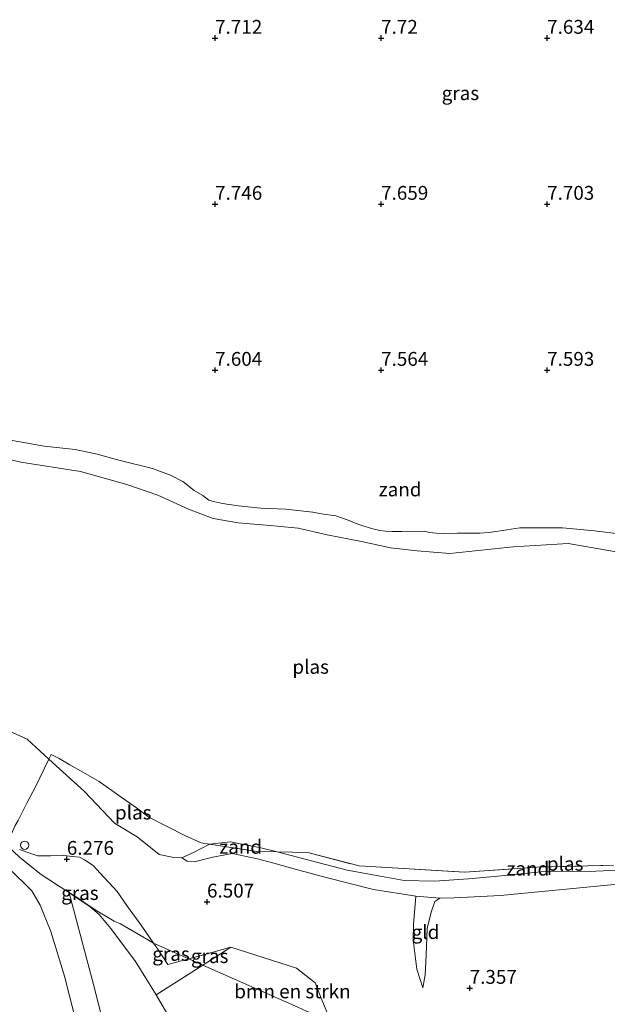
# Model space of a CAD drawing. Units: metres. Extents: x 169991 to 180009, y 431249 to 437328.
# Drawn here: x 170205 to 170311, y 434085 to 434263 of the extents above; entities that cross this region are included whole.
import ezdxf
from ezdxf.enums import TextEntityAlignment as Align

# ---------------------------------------------------------------- set-up
doc = ezdxf.new("R2010")
doc.units = ezdxf.units.M
doc.linetypes.add('IE-TERREINAFSCHEIDING', pattern=[10, 8, -2])
doc.layers.get('0').update_dxf_attribs({"lineweight": 25})
for name, color, linetype, lineweight in [('B-ME-AL-OVERIG-S-B1', 7, 'Continuous', 18), ('B-ME-GR-BOMENSTRUIKEN-GV-B6', 93, 'Continuous', 18), ('B-ME-GW-KRUINLIJN-L-B1', 93, 'Continuous', 18), ('B-ME-GW-TEENLIJN-L-B1', 93, 'Continuous', 18), ('B-ME-IE-GRASLAND-GV-B6', 93, 'Continuous', 18), ('B-ME-IE-GRONDWERKLIJN-GROND_INGERICHT-GV-B6', 253, 'Continuous', 18), ('B-ME-IE-GRONDWERKLIJN-GROND_NIETINGERICHT-GV-B6', 253, 'Continuous', 18), ('B-ME-IE-TERREINAFSCHEIDING-RASTERHEKWERK-L-B1', 8, 'IE-TERREINAFSCHEIDING', 18), ('B-ME-OG-WATER-GV-B6', 153, 'Continuous', 18)]:
    doc.layers.add(name, color=color, linetype=linetype, lineweight=lineweight)
doc.layers.add('B-ME-GW-HOOGTEPUNT-S-B1', color=10, linetype='Continuous')
doc.styles.add('NLCS-ISO', font='NLCS-ISO.TTF')

# ---------------------------------------------------------------- blocks, each defined once
blk = doc.blocks.new('hoogtepunt')
for p, q in [((-0.5, 0), (0.5, 0)), ((0, 0.5), (0, -0.5))]:
    blk.add_line(p, q)
blk = doc.blocks.new('dtb')
blk.add_circle((0, 0), 0.75)

msp = doc.modelspace()

# ---------------------------------------------------------------- linework, layer by layer
at = {"layer": 'B-ME-GR-BOMENSTRUIKEN-GV-B6'}
for points in [[(170260.8672, 434082.4725, 6.669), (170256.5181, 434084.1758, 6.848), (170254.9268, 434084.8817, 6.8362), (170237.7563, 434092.4981, 6.709), (170242.819, 434095.734, 6.629), (170254.68, 434091.925, 6.546), (170258.076, 434089.303, 6.553), (170259.305, 434086.217, 6.533), (170260.8672, 434082.4725, 6.669)], [(170260.8672, 434082.4725, 6.669), (170260.962, 434078.571, 6.554), (170257.958, 434076.893, 6.392), (170247.76, 434070.384, 6.398), (170242.847, 434067.561, 6.626), (170240.655, 434067.953, 6.646), (170239.54, 434069.338, 6.652), (170236.383, 434074.985, 6.613), (170229.381, 434087.145, 6.372), (170237.7563, 434092.4981, 6.709), (170254.9268, 434084.8817, 6.8362), (170256.5181, 434084.1758, 6.848), (170260.8672, 434082.4725, 6.669)]]:
    msp.add_polyline3d(points, dxfattribs=at)
at = {"layer": 'B-ME-GW-KRUINLIJN-L-B1'}
for points in [[(170313.436, 434170.367, 7.166), (170308.555, 434170.971, 7.166), (170302.759, 434171.518, 7.139), (170298.468, 434171.522, 7.139), (170295.088, 434171.486, 7.139), (170291.152, 434170.932, 7.1), (170289.474, 434170.679, 7.1), (170287.821, 434170.52, 7.091), (170283.82, 434170.556, 7.131), (170281.364, 434170.502, 7.227), (170279.938, 434170.535, 7.227), (170278.752, 434170.669, 7.227), (170277.802, 434170.91, 7.227), (170273.77, 434170.845, 7.288), (170271.987, 434170.813, 7.288), (170270.82, 434170.877, 7.288), (170269.748, 434171.038, 7.288), (170268.477, 434171.32, 7.288), (170266.491, 434171.937, 7.279), (170265.288, 434172.374, 7.279), (170264.018, 434172.905, 7.248), (170262.818, 434173.304, 7.24), (170261.834, 434173.677, 7.222), (170259.231, 434174.052, 7.148), (170257.661, 434174.31, 7.131), (170252.762, 434174.876, 7.109), (170248.286, 434175.055, 7.091), (170244.175, 434175.5, 7.022), (170241.324, 434175.892, 7.022), (170239.737, 434176.237, 7.022), (170238.893, 434176.511, 7.022), (170237.776, 434177.349, 7.022), (170236.223, 434178.249, 7.048), (170234.141, 434179.88, 7.048), (170232.077, 434180.931, 7.061), (170228.675, 434182.207, 7.144), (170222.616, 434183.746, 7.213), (170218.673, 434184.836, 7.213), (170214.744, 434185.645, 7.187), (170209.104, 434186.269, 7.235), (170201.372, 434187.671, 7.427)], [(170247.653, 434111.695, 6.543), (170243.1, 434112.663, 6.557), (170239.573, 434111.97, 6.437), (170236.246, 434111.179, 6.344), (170234.968, 434111.26, 6.361), (170234.011, 434111.861, 6.17)], [(170276.272, 434104.952, 6.943), (170268.607, 434106.16, 6.641), (170259.853, 434108.387, 6.557), (170254.688, 434109.739, 6.557), (170250.599, 434110.883, 6.543), (170247.653, 434111.695, 6.543)], [(170291.589, 434105.058, 7.253), (170311.521, 434106.965, 7.279), (170326.147, 434107.115, 7.349), (170334.254, 434107.727, 7.466), (170336.051, 434107.807, 7.466), (170339.878, 434108.275, 7.466), (170342.869, 434108.799, 7.462), (170347.061, 434109.536, 7.445), (170349.892, 434110.293, 7.353), (170352.271, 434110.89, 7.353), (170353.874, 434111.017, 7.309), (170362.168, 434110.189, 7.357)], [(170213.628, 434105.574, 6.786), (170218.018, 434088.978, 8.976), (170223.49, 434067.434, 12.133), (170224.733, 434061.923, 12.644), (170226.376, 434055.48, 12.818), (170228.322, 434047.167, 12.992), (170228.572, 434046.391, 12.999)], [(170291.589, 434105.058, 7.253), (170283.185, 434104.642, 7.284), (170280.582, 434104.57, 7.302), (170279.702, 434103.958, 7.324), (170279.074, 434102.219, 7.355), (170278.33, 434099.15, 7.391), (170278.14, 434094.288, 7.431), (170277.936, 434090.733, 7.382), (170277.551, 434088.407, 7.262)]]:
    msp.add_polyline3d(points, dxfattribs=at)
at = {"layer": 'B-ME-GW-TEENLIJN-L-B1'}
for points in [[(170220.453, 434059.365, 12.892), (170220.443, 434061.709, 12.776), (170218.711, 434067.607, 12.246), (170217.137, 434074.344, 11.23), (170215.51, 434079.808, 10.347), (170212.812, 434090.473, 8.879), (170210.311, 434098.584, 7.695), (170208.414, 434103.341, 7.058), (170206.892, 434105.907, 6.95), (170202.693, 434110.06, 6.761), (170194.858, 434115.605, 6.765), (170183.114, 434123.427, 6.808), (170169.223, 434133.077, 6.726), (170155.115, 434142.419, 6.774), (170141.407, 434150.477, 6.687), (170129.65, 434156.793, 6.799), (170114.743, 434165.006, 6.511), (170106.805, 434169.148, 6.455)], [(170313.132, 434041.917, 6.939), (170304.278, 434046.848, 6.73), (170290.838, 434058.357, 6.626), (170280.667, 434066.491, 6.535), (170269.667, 434075.533, 6.535), (170265.192, 434078.619, 6.561), (170260.962, 434078.571, 6.554), (170257.958, 434076.893, 6.392), (170247.76, 434070.384, 6.398), (170242.847, 434067.561, 6.626), (170240.655, 434067.953, 6.646), (170239.54, 434069.338, 6.652), (170236.383, 434074.985, 6.613), (170229.381, 434087.145, 6.372), (170225.62, 434093.119, 6.293), (170221.189, 434099.124, 6.468), (170219.047, 434101.648, 6.494), (170217.426, 434103.034, 6.524), (170213.628, 434105.574, 6.786)], [(170277.551, 434088.407, 7.262), (170276.438, 434091.766, 7.226), (170275.782, 434097.058, 7.151), (170275.86, 434099.824, 7.089), (170276.272, 434104.952, 6.943)]]:
    msp.add_polyline3d(points, dxfattribs=at)
at = {"layer": 'B-ME-IE-GRASLAND-GV-B6'}
for points in [[(170313.436, 434170.367, 7.166), (170308.555, 434170.971, 7.166), (170302.759, 434171.518, 7.139), (170298.468, 434171.522, 7.139), (170295.088, 434171.486, 7.139), (170291.152, 434170.932, 7.1), (170289.474, 434170.679, 7.1), (170287.821, 434170.52, 7.091), (170283.82, 434170.556, 7.131), (170281.364, 434170.502, 7.227), (170279.938, 434170.535, 7.227), (170278.752, 434170.669, 7.227), (170277.802, 434170.91, 7.227), (170273.77, 434170.845, 7.288), (170271.987, 434170.813, 7.288), (170270.82, 434170.877, 7.288), (170269.748, 434171.038, 7.288), (170268.477, 434171.32, 7.288), (170266.491, 434171.937, 7.279), (170265.288, 434172.374, 7.279), (170264.018, 434172.905, 7.248), (170262.818, 434173.304, 7.24), (170261.834, 434173.677, 7.222), (170259.231, 434174.052, 7.148), (170257.661, 434174.31, 7.131), (170252.762, 434174.876, 7.109), (170248.286, 434175.055, 7.091), (170244.175, 434175.5, 7.022), (170241.324, 434175.892, 7.022), (170239.737, 434176.237, 7.022), (170238.893, 434176.511, 7.022), (170237.776, 434177.349, 7.022), (170236.223, 434178.249, 7.048), (170234.141, 434179.88, 7.048), (170232.077, 434180.931, 7.061), (170228.675, 434182.207, 7.144), (170222.616, 434183.746, 7.213), (170218.673, 434184.836, 7.213), (170214.744, 434185.645, 7.187), (170209.104, 434186.269, 7.235), (170201.372, 434187.671, 7.427)], [(170215.51, 434079.808, 10.347), (170212.812, 434090.473, 8.879), (170210.311, 434098.584, 7.695), (170208.414, 434103.341, 7.058), (170206.892, 434105.907, 6.95), (170202.693, 434110.06, 6.761), (170194.858, 434115.605, 6.765), (170183.114, 434123.427, 6.808), (170169.223, 434133.077, 6.726), (170155.115, 434142.419, 6.774), (170141.407, 434150.477, 6.687), (170129.65, 434156.793, 6.799), (170114.743, 434165.006, 6.511), (170106.805, 434169.148, 6.455), (170106.965, 434172.67, 6.363), (170111.136, 434170.414, 6.38), (170123.034, 434163.971, 6.462), (170134.936, 434157.859, 6.397), (170148.841, 434150.407, 6.423), (170161.042, 434142.723, 6.462), (170173.243, 434135.039, 6.35)], [(170199.925, 434136.094, 6.17), (170206.033, 434133.291, 6.17), (170209.9671, 434129.7299, 6.17), (170207.5199, 434124.7305, 6.314), (170206.0415, 434121.889, 6.294), (170204.4071, 434118.6067, 6.401)], [(170202.2913, 434114.1933, 7.157), (170204.7042, 434111.9563, 7.099), (170208.5821, 434108.879, 6.748), (170211.7161, 434106.7954, 7.132), (170215.4463, 434104.4448, 7.191), (170216.7317, 434103.5687, 7.0618), (170218.6201, 434102.2817, 6.872), (170221.7825, 434100.4251, 6.867), (170222.9067, 434099.9482, 6.778), (170227.9647, 434096.9694, 6.64), (170228.8454, 434096.4508, 6.643), (170229.677, 434095.377, 6.228), (170231.481, 434092.576, 6.241), (170235.2331, 434093.6173, 6.6903), (170237.7563, 434092.4981, 6.709), (170229.381, 434087.145, 6.372), (170225.62, 434093.119, 6.293), (170221.189, 434099.124, 6.468), (170219.047, 434101.648, 6.494), (170217.426, 434103.034, 6.524), (170213.628, 434105.574, 6.786), (170218.018, 434088.978, 8.976), (170223.49, 434067.434, 12.133)], [(170204.627, 434113.361, 6.424), (170206.163, 434112.829, 6.394), (170207.974, 434112.205, 6.324), (170210.277, 434112.26, 6.324), (170212.654, 434112.32, 6.315), (170214.256, 434112.116, 6.315), (170215.512, 434111.97, 6.315), (170216.401, 434111.522, 6.315), (170217.958, 434110.482, 6.289), (170219.214, 434109.118, 6.289), (170222.274, 434105.808, 6.28), (170224.144, 434103.065, 6.254), (170226.787, 434099.555, 6.189), (170228.8454, 434096.4508, 6.643), (170227.9647, 434096.9694, 6.64), (170222.9067, 434099.9482, 6.778), (170221.7825, 434100.4251, 6.867), (170218.6201, 434102.2817, 6.872), (170216.7317, 434103.5687, 7.0618), (170215.4463, 434104.4448, 7.191), (170211.7161, 434106.7954, 7.132), (170208.5821, 434108.879, 6.748), (170204.7042, 434111.9563, 7.099), (170202.2913, 434114.1933, 7.157)], [(170202.693, 434110.06, 6.761), (170206.892, 434105.907, 6.95), (170208.414, 434103.341, 7.058), (170210.311, 434098.584, 7.695), (170212.812, 434090.473, 8.879), (170215.51, 434079.808, 10.347)], [(170223.49, 434067.434, 12.133), (170218.018, 434088.978, 8.976), (170213.628, 434105.574, 6.786), (170217.426, 434103.034, 6.524), (170219.047, 434101.648, 6.494), (170221.189, 434099.124, 6.468), (170225.62, 434093.119, 6.293), (170229.381, 434087.145, 6.372)], [(170228.8454, 434096.4508, 6.643), (170235.2331, 434093.6173, 6.6903), (170231.481, 434092.576, 6.241), (170229.677, 434095.377, 6.228), (170228.8454, 434096.4508, 6.643)], [(170235.2331, 434093.6173, 6.6903), (170237.927, 434094.365, 6.237), (170242.819, 434095.734, 6.629), (170237.7563, 434092.4981, 6.709), (170235.2331, 434093.6173, 6.6903)], [(170229.381, 434087.145, 6.372), (170236.383, 434074.985, 6.613)]]:
    msp.add_polyline3d(points, dxfattribs=at)
at = {"layer": 'B-ME-IE-GRONDWERKLIJN-GROND_INGERICHT-GV-B6'}
for points in [[(170204.4071, 434118.6067, 6.401), (170206.0415, 434121.889, 6.294), (170207.5199, 434124.7305, 6.314), (170209.9671, 434129.7299, 6.17), (170216.422, 434123.877, 6.17), (170221.849, 434118.153, 6.17), (170225.909, 434115.696, 6.17), (170229.879, 434112.5, 6.17), (170232.55, 434111.953, 6.17), (170234.011, 434111.861, 6.17), (170234.968, 434111.26, 6.361), (170236.246, 434111.179, 6.344), (170239.573, 434111.97, 6.437), (170243.1, 434112.663, 6.557), (170247.653, 434111.695, 6.543), (170250.599, 434110.883, 6.543), (170254.688, 434109.739, 6.557), (170259.853, 434108.387, 6.557), (170268.607, 434106.16, 6.641), (170276.272, 434104.952, 6.943), (170275.86, 434099.824, 7.089), (170275.782, 434097.058, 7.151), (170276.438, 434091.766, 7.226), (170277.551, 434088.407, 7.262), (170277.936, 434090.733, 7.382), (170278.14, 434094.288, 7.431), (170278.33, 434099.15, 7.391), (170279.074, 434102.219, 7.355), (170279.702, 434103.958, 7.324), (170280.582, 434104.57, 7.302), (170283.185, 434104.642, 7.284), (170291.589, 434105.058, 7.253), (170311.521, 434106.965, 7.279)], [(170260.8672, 434082.4725, 6.669), (170259.305, 434086.217, 6.533), (170258.076, 434089.303, 6.553), (170254.68, 434091.925, 6.546), (170242.819, 434095.734, 6.629), (170237.927, 434094.365, 6.237), (170235.2331, 434093.6173, 6.6903), (170228.8454, 434096.4508, 6.643), (170226.787, 434099.555, 6.189), (170224.144, 434103.065, 6.254), (170222.274, 434105.808, 6.28), (170219.214, 434109.118, 6.289), (170217.958, 434110.482, 6.289), (170216.401, 434111.522, 6.315), (170215.512, 434111.97, 6.315), (170214.256, 434112.116, 6.315), (170212.654, 434112.32, 6.315), (170210.277, 434112.26, 6.324), (170207.974, 434112.205, 6.324), (170206.163, 434112.829, 6.394), (170204.627, 434113.361, 6.424)], [(170280.582, 434104.57, 7.302), (170279.702, 434103.958, 7.324), (170279.074, 434102.219, 7.355), (170278.33, 434099.15, 7.391), (170278.14, 434094.288, 7.431), (170277.936, 434090.733, 7.382), (170277.551, 434088.407, 7.262), (170276.438, 434091.766, 7.226), (170275.782, 434097.058, 7.151), (170275.86, 434099.824, 7.089), (170276.272, 434104.952, 6.943), (170280.582, 434104.57, 7.302)]]:
    msp.add_polyline3d(points, dxfattribs=at)
at = {"layer": 'B-ME-IE-GRONDWERKLIJN-GROND_NIETINGERICHT-GV-B6'}
for points in [[(170201.372, 434187.671, 7.427), (170209.104, 434186.269, 7.235), (170214.744, 434185.645, 7.187), (170218.673, 434184.836, 7.213), (170222.616, 434183.746, 7.213), (170228.675, 434182.207, 7.144), (170232.077, 434180.931, 7.061), (170234.141, 434179.88, 7.048), (170236.223, 434178.249, 7.048), (170237.776, 434177.349, 7.022), (170238.893, 434176.511, 7.022), (170239.737, 434176.237, 7.022), (170241.324, 434175.892, 7.022), (170244.175, 434175.5, 7.022), (170248.286, 434175.055, 7.091), (170252.762, 434174.876, 7.109), (170257.661, 434174.31, 7.131), (170259.231, 434174.052, 7.148), (170261.834, 434173.677, 7.222), (170262.818, 434173.304, 7.24), (170264.018, 434172.905, 7.248), (170265.288, 434172.374, 7.279), (170266.491, 434171.937, 7.279), (170268.477, 434171.32, 7.288), (170269.748, 434171.038, 7.288), (170270.82, 434170.877, 7.288), (170271.987, 434170.813, 7.288), (170273.77, 434170.845, 7.288), (170277.802, 434170.91, 7.227), (170278.752, 434170.669, 7.227), (170279.938, 434170.535, 7.227), (170281.364, 434170.502, 7.227), (170283.82, 434170.556, 7.131), (170287.821, 434170.52, 7.091), (170289.474, 434170.679, 7.1), (170291.152, 434170.932, 7.1), (170295.088, 434171.486, 7.139), (170298.468, 434171.522, 7.139), (170302.759, 434171.518, 7.139), (170308.555, 434170.971, 7.166), (170313.436, 434170.367, 7.166)], [(170312.495, 434167.189, 6.17), (170303.79, 434168.657, 6.17), (170293.879, 434168.1, 6.17), (170282.425, 434166.854, 6.17), (170276.515, 434167.347, 6.17), (170271.677, 434167.902, 6.17), (170266.457, 434169.064, 6.17), (170260.237, 434170.267, 6.17), (170255.016, 434171.429, 6.17), (170249.96, 434171.944, 6.17), (170244.189, 434172.417, 6.17), (170239.676, 434173.167, 6.17), (170235.169, 434174.866, 6.17), (170229.649, 434177.416, 6.17), (170224.066, 434179.322, 6.17), (170215.697, 434181.665, 6.17), (170204.916, 434183.384, 6.17), (170193.646, 434186.05, 6.17)], [(170311.521, 434106.965, 7.279), (170291.589, 434105.058, 7.253), (170283.185, 434104.642, 7.284), (170280.582, 434104.57, 7.302), (170276.272, 434104.952, 6.943), (170268.607, 434106.16, 6.641), (170259.853, 434108.387, 6.557), (170254.688, 434109.739, 6.557), (170250.599, 434110.883, 6.543), (170247.653, 434111.695, 6.543), (170243.1, 434112.663, 6.557), (170239.573, 434111.97, 6.437), (170236.246, 434111.179, 6.344), (170234.968, 434111.26, 6.361), (170234.011, 434111.861, 6.17), (170236.211, 434112.896, 6.17), (170238.9821, 434114.3288, 6.17)], [(170238.9821, 434114.3288, 6.17), (170242.811, 434114.785, 6.17), (170248.241, 434113.707, 6.17), (170251.2158, 434112.9379, 6.17), (170247.4769, 434113.0255, 6.616), (170238.9821, 434114.3288, 6.17)], [(170238.9821, 434114.3288, 6.17), (170247.4769, 434113.0255, 6.616), (170251.2158, 434112.9379, 6.17), (170254.871, 434111.993, 6.17), (170263.875, 434109.632, 6.17), (170269.524, 434108.594, 6.17), (170274.14, 434107.773, 6.17), (170279.621, 434107.651, 6.17), (170285.771, 434108.059, 6.17), (170291.095, 434108.541, 6.17), (170298.887, 434109.34, 6.17), (170308.784, 434109.489, 6.17), (170312.728, 434109.626, 6.17)]]:
    msp.add_polyline3d(points, dxfattribs=at)
at = {"layer": 'B-ME-IE-TERREINAFSCHEIDING-RASTERHEKWERK-L-B1'}
for points in [[(170209.9671, 434129.7299, 6.17), (170210.3681, 434130.5491, 6.17), (170211.8397, 434129.837, 6.17), (170213.7318, 434128.6977, 6.17), (170216.0714, 434127.3685, 6.17), (170219.0214, 434125.6799, 6.17), (170222.6224, 434123.1571, 6.17), (170225.7894, 434120.8785, 6.17), (170228.0138, 434119.251, 6.17), (170234.5309, 434115.9076, 6.17), (170237.4877, 434114.5581, 6.17), (170238.9821, 434114.3288, 6.17), (170247.4769, 434113.0255, 6.616), (170251.2158, 434112.9379, 6.17), (170256.7473, 434112.8085, 6.17), (170266.011, 434110.4281, 6.17), (170285.1418, 434109.2549, 6.17), (170298.1557, 434110.1636, 6.17), (170311.9765, 434110.5434, 6.17)], [(170202.2913, 434114.1933, 7.157), (170202.4633, 434114.57, 7.103), (170203.8917, 434117.698, 6.655), (170204.4071, 434118.6067, 6.401), (170206.0415, 434121.889, 6.294), (170207.5199, 434124.7305, 6.314), (170209.9671, 434129.7299, 6.17)]]:
    msp.add_polyline3d(points, dxfattribs=at)
at = {"layer": 'B-ME-OG-WATER-GV-B6'}
for points in [[(170193.646, 434186.05, 6.17), (170204.916, 434183.384, 6.17), (170215.697, 434181.665, 6.17), (170224.066, 434179.322, 6.17), (170229.649, 434177.416, 6.17), (170235.169, 434174.866, 6.17), (170239.676, 434173.167, 6.17), (170244.189, 434172.417, 6.17), (170249.96, 434171.944, 6.17), (170255.016, 434171.429, 6.17), (170260.237, 434170.267, 6.17), (170266.457, 434169.064, 6.17), (170271.677, 434167.902, 6.17), (170276.515, 434167.347, 6.17), (170282.425, 434166.854, 6.17), (170293.879, 434168.1, 6.17), (170303.79, 434168.657, 6.17), (170312.495, 434167.189, 6.17)], [(170238.9821, 434114.3288, 6.17), (170237.4877, 434114.5581, 6.17), (170234.5309, 434115.9076, 6.17), (170228.0138, 434119.251, 6.17), (170225.7894, 434120.8785, 6.17), (170222.6224, 434123.1571, 6.17), (170219.0214, 434125.6799, 6.17), (170216.0714, 434127.3685, 6.17), (170213.7318, 434128.6977, 6.17), (170211.8397, 434129.837, 6.17), (170210.3681, 434130.5491, 6.17), (170209.9671, 434129.7299, 6.17), (170206.033, 434133.291, 6.17), (170199.925, 434136.094, 6.17)], [(170238.9821, 434114.3288, 6.17), (170236.211, 434112.896, 6.17), (170234.011, 434111.861, 6.17), (170232.55, 434111.953, 6.17), (170229.879, 434112.5, 6.17), (170225.909, 434115.696, 6.17), (170221.849, 434118.153, 6.17), (170216.422, 434123.877, 6.17), (170209.9671, 434129.7299, 6.17), (170210.3681, 434130.5491, 6.17), (170211.8397, 434129.837, 6.17), (170213.7318, 434128.6977, 6.17), (170216.0714, 434127.3685, 6.17), (170219.0214, 434125.6799, 6.17), (170222.6224, 434123.1571, 6.17), (170225.7894, 434120.8785, 6.17), (170228.0138, 434119.251, 6.17), (170234.5309, 434115.9076, 6.17), (170237.4877, 434114.5581, 6.17), (170238.9821, 434114.3288, 6.17)], [(170311.9765, 434110.5434, 6.17), (170298.1557, 434110.1636, 6.17), (170285.1418, 434109.2549, 6.17), (170266.011, 434110.4281, 6.17), (170256.7473, 434112.8085, 6.17), (170251.2158, 434112.9379, 6.17), (170248.241, 434113.707, 6.17), (170242.811, 434114.785, 6.17), (170238.9821, 434114.3288, 6.17)], [(170251.2158, 434112.9379, 6.17), (170256.7473, 434112.8085, 6.17), (170266.011, 434110.4281, 6.17), (170285.1418, 434109.2549, 6.17), (170298.1557, 434110.1636, 6.17), (170311.9765, 434110.5434, 6.17)], [(170312.728, 434109.626, 6.17), (170308.784, 434109.489, 6.17), (170298.887, 434109.34, 6.17), (170291.095, 434108.541, 6.17), (170285.771, 434108.059, 6.17), (170279.621, 434107.651, 6.17), (170274.14, 434107.773, 6.17), (170269.524, 434108.594, 6.17), (170263.875, 434109.632, 6.17), (170254.871, 434111.993, 6.17), (170251.2158, 434112.9379, 6.17)]]:
    msp.add_polyline3d(points, dxfattribs=at)

# ---------------------------------------------------------------- block references
at = {"layer": 'B-ME-AL-OVERIG-S-B1', "rotation": 90}
msp.add_blockref('dtb', (170205.598, 434114.155, 6.271), dxfattribs=at)
at = {"layer": 'B-ME-GW-HOOGTEPUNT-S-B1', "rotation": 90}
for p in [(170240, 434260, 7.7123), (170240, 434260, 7.7123), (170270, 434260, 7.7202), (170270, 434260, 7.7202), (170300, 434260, 7.6339), (170300, 434260, 7.6339), (170240, 434230, 7.7465), (170240, 434230, 7.7465), (170270, 434230, 7.6586), (170270, 434230, 7.6586), (170300, 434230, 7.7026), (170300, 434230, 7.7026), (170240, 434200, 7.6043), (170240, 434200, 7.6043), (170270, 434200, 7.5639), (170270, 434200, 7.5639), (170300, 434200, 7.5932), (170300, 434200, 7.5932), (170213.21, 434111.639, 6.276), (170213.21, 434111.639, 6.276), (170238.542, 434103.916, 6.507), (170238.542, 434103.916, 6.507), (170286.002, 434088.33, 7.357), (170286.002, 434088.33, 7.357)]:
    msp.add_blockref('hoogtepunt', p, dxfattribs=at)

# ---------------------------------------------------------------- texts
at = {"layer": 'B-ME-GR-BOMENSTRUIKEN-GV-B6', "ltscale": 0.2, "style": 'NLCS-ISO'}
msp.add_text('bmn en strkn', height=2.5, dxfattribs=at).set_placement((170253.9795, 434087.7422), align=Align.MIDDLE_CENTER)
at = {"layer": 'B-ME-GW-HOOGTEPUNT-S-B1', "ltscale": 0.2, "style": 'NLCS-ISO'}
for s, p in [('7.712', (170240, 434260, 7.7123)), ('7.712', (170240, 434260, 7.7123)), ('7.72', (170270, 434260, 7.7202)), ('7.72', (170270, 434260, 7.7202)), ('7.634', (170300, 434260, 7.6339)), ('7.634', (170300, 434260, 7.6339)), ('7.746', (170240, 434230, 7.7465)), ('7.746', (170240, 434230, 7.7465)), ('7.659', (170270, 434230, 7.6586)), ('7.659', (170270, 434230, 7.6586)), ('7.703', (170300, 434230, 7.7026)), ('7.703', (170300, 434230, 7.7026)), ('7.604', (170240, 434200, 7.6043)), ('7.604', (170240, 434200, 7.6043)), ('7.564', (170270, 434200, 7.5639)), ('7.564', (170270, 434200, 7.5639)), ('7.593', (170300, 434200, 7.5932)), ('7.593', (170300, 434200, 7.5932)), ('6.276', (170213.21, 434111.639, 6.276)), ('6.276', (170213.21, 434111.639, 6.276)), ('6.507', (170238.542, 434103.916, 6.507)), ('6.507', (170238.542, 434103.916, 6.507)), ('7.357', (170286.002, 434088.33, 7.357)), ('7.357', (170286.002, 434088.33, 7.357))]:
    msp.add_text(s, height=2.5, dxfattribs=at).set_placement(p, align=Align.BOTTOM_LEFT)
at = {"layer": 'B-ME-IE-GRASLAND-GV-B6', "ltscale": 0.2, "style": 'NLCS-ISO'}
for p in [(170284.3306, 434250.0485), (170215.5683, 434105.5104), (170232.0392, 434094.5134), (170239.026, 434094.1161)]:
    msp.add_text('gras', height=2.5, dxfattribs=at).set_placement(p, align=Align.MIDDLE_CENTER)
at = {"layer": 'B-ME-IE-GRONDWERKLIJN-GROND_INGERICHT-GV-B6', "ltscale": 0.2, "style": 'NLCS-ISO'}
msp.add_text('gld', height=2.5, dxfattribs=at).set_placement((170278.0207, 434098.4579), align=Align.MIDDLE_CENTER)
at = {"layer": 'B-ME-IE-GRONDWERKLIJN-GROND_NIETINGERICHT-GV-B6', "ltscale": 0.2, "style": 'NLCS-ISO'}
for p in [(170273.435, 434178.4462), (170244.6181, 434113.8522), (170296.5225, 434109.925)]:
    msp.add_text('zand', height=2.5, dxfattribs=at).set_placement(p, align=Align.MIDDLE_CENTER)
at = {"layer": 'B-ME-OG-WATER-GV-B6', "ltscale": 0.2, "style": 'NLCS-ISO'}
for p in [(170257.2673, 434146.3845), (170225.2119, 434120.0604), (170303.2547, 434110.8028)]:
    msp.add_text('plas', height=2.5, dxfattribs=at).set_placement(p, align=Align.MIDDLE_CENTER)

doc.saveas('drawing.dxf')
